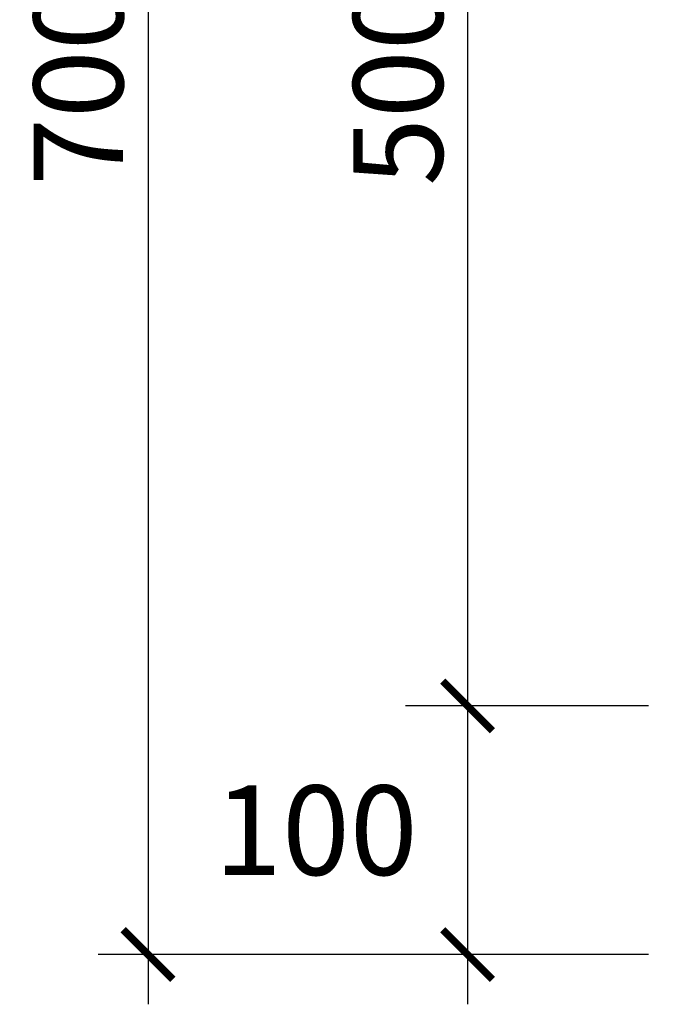
# Model space of a CAD drawing. Units: millimetres. Extents: x 0 to 21, y 0 to 29.7.
# Drawn here: x 4.7 to 6, y 21.5 to 23.5 of the extents above; entities that cross this region are included whole.
import ezdxf

# ---------------------------------------------------------------- set-up
doc = ezdxf.new("R2010")
doc.units = ezdxf.units.MM
doc.styles.add('ROMANS', font='romans.shx')
doc.dimstyles.new('milimetro20', dxfattribs={"dimtxt": 0.18, "dimasz": 0.1, "dimexe": 0.1, "dimexo": 0.05, "dimgap": 0.05, "dimtad": 1, "dimtoh": 1, "dimdec": 0, "dimlfac": 200, "dimzin": 1, "dimdsep": 46, "dimtxsty": 'ROMANS', "dimblk": 'ARCHTICK', "dimcen": 0.1, "dimdle": 0.1, "dimclrd": 8, "dimclre": 8, "dimclrt": 7, "dimadec": 1, "dimazin": 0, "dimtfac": 1, "dimtdec": 0, "dimtofl": 0, "dimtmove": 2, "dimatfit": 3, "dimldrblk": 'ARCHTICK', "dimfxl": 1, "dimtolj": 1, "dimtzin": 0, "dimarcsym": 0})

# ---------------------------------------------------------------- blocks, each defined once
blk = doc.blocks.new('_ARCHTICK')
at = {"color": 0, "linetype": 'ByBlock', "const_width": 0.15}
blk.add_lwpolyline([(-0.5, -0.5), (0.5, 0.5)], dxfattribs=at)
blk = doc.blocks.new('*D1209')
at = {"color": 8, "linetype": 'ByBlock', "lineweight": -2, "ltscale": 0.8}
for p, q in [((5.0046, 25.1712), (5.0046, 21.4712)), ((6.0115, 25.0712), (4.9046, 25.0712)), ((6.0115, 21.5712), (4.9046, 21.5712))]:
    blk.add_line(p, q, dxfattribs=at)
at = {"layer": 'DEFPOINTS', "color": 0}
for p in [(6.0615, 25.0712), (5.0046, 21.5712), (6.0615, 21.5712)]:
    blk.add_point(p, dxfattribs=at)
at = {"color": 8, "linetype": 'ByBlock', "lineweight": -2, "xscale": 0.1, "yscale": 0.1, "zscale": 0.1}
for p, rotation in [((5.0046, 25.0712), 90), ((5.0046, 21.5712), 270)]:
    blk.add_blockref('_ARCHTICK', p, dxfattribs=dict(at, rotation=rotation))
at = {"color": 7, "insert": (4.8646, 23.3212), "char_height": 0.18, "attachment_point": 5, "rotation": 90, "style": 'ROMANS'}
blk.add_mtext('\\A1;700', dxfattribs=at)
blk = doc.blocks.new('*D1214')
at = {"color": 8, "linetype": 'ByBlock', "lineweight": -2, "ltscale": 0.8}
for p, q in [((5.6474, 24.6712), (5.6474, 21.9712)), ((6.0115, 24.5712), (5.5474, 24.5712)), ((6.0115, 22.0712), (5.5474, 22.0712))]:
    blk.add_line(p, q, dxfattribs=at)
at = {"layer": 'DEFPOINTS', "color": 0}
for p in [(6.0615, 24.5712), (5.6474, 22.0712), (6.0615, 22.0712)]:
    blk.add_point(p, dxfattribs=at)
at = {"color": 8, "linetype": 'ByBlock', "lineweight": -2, "xscale": 0.1, "yscale": 0.1, "zscale": 0.1}
for p, rotation in [((5.6474, 24.5712), 90), ((5.6474, 22.0712), 270)]:
    blk.add_blockref('_ARCHTICK', p, dxfattribs=dict(at, rotation=rotation))
at = {"color": 7, "insert": (5.5074, 23.3212), "char_height": 0.18, "attachment_point": 5, "rotation": 90, "style": 'ROMANS'}
blk.add_mtext('\\A1;500', dxfattribs=at)
blk = doc.blocks.new('*D1216')
at = {"color": 8, "linetype": 'ByBlock', "lineweight": -2, "ltscale": 0.8}
for p, q in [((5.6474, 22.1712), (5.6474, 21.4712)), ((6.0115, 22.0712), (5.5474, 22.0712)), ((6.0115, 21.5712), (5.5474, 21.5712))]:
    blk.add_line(p, q, dxfattribs=at)
at = {"layer": 'DEFPOINTS', "color": 0}
for p in [(6.0615, 22.0712), (5.6474, 21.5712), (6.0615, 21.5712)]:
    blk.add_point(p, dxfattribs=at)
at = {"color": 8, "linetype": 'ByBlock', "lineweight": -2, "xscale": 0.1, "yscale": 0.1, "zscale": 0.1}
for p, rotation in [((5.6474, 22.0712), 90), ((5.6474, 21.5712), 270)]:
    blk.add_blockref('_ARCHTICK', p, dxfattribs=dict(at, rotation=rotation))
at = {"color": 7, "insert": (5.3424, 21.8212), "char_height": 0.18, "attachment_point": 5, "style": 'ROMANS'}
blk.add_mtext('\\A1;100', dxfattribs=at)

msp = doc.modelspace()

# ---------------------------------------------------------------- linework, layer by layer
at = {"linetype": 'ByBlock', "ltscale": 0.8}
msp.add_line((5.9865, 22.0712), (5.5224, 22.0712), dxfattribs=at)
msp.add_line((5.9865, 22.0712), (5.5224, 22.0712), dxfattribs=at)

# ---------------------------------------------------------------- block references
at = {"linetype": 'ByBlock', "ltscale": 0.8, "xscale": 0.1, "yscale": 0.1, "zscale": 0.1}
for rotation in [270, 90]:
    msp.add_blockref('_ARCHTICK', (5.6474, 22.0712), dxfattribs=dict(at, rotation=rotation))

# ---------------------------------------------------------------- dimensions: what is measured, and where the dimension line sits
at = {"linetype": 'ByBlock', "ltscale": 0.8}
for base, p1, p2, picture, middle in [((5.0046, 21.5712), (6.0615, 25.0712), (6.0615, 21.5712), '*D1209', (4.8646, 23.3212)), ((5.6474, 22.0712), (6.0615, 24.5712), (6.0615, 22.0712), '*D1214', (5.5074, 23.3212)), ((5.6474, 21.5712), (6.0615, 22.0712), (6.0615, 21.5712), '*D1216', (5.3424, 21.8212))]:
    dim = msp.add_linear_dim(base=base, p1=p1, p2=p2, angle=90, dimstyle='milimetro20', override={"dimtxsty": 'ROMANS', "dimldrblk": 'ARCHTICK'}, dxfattribs=at)
    dim.commit()
    dim.dimension.update_dxf_attribs({"geometry": picture, "text_midpoint": middle})

doc.saveas('drawing.dxf')
